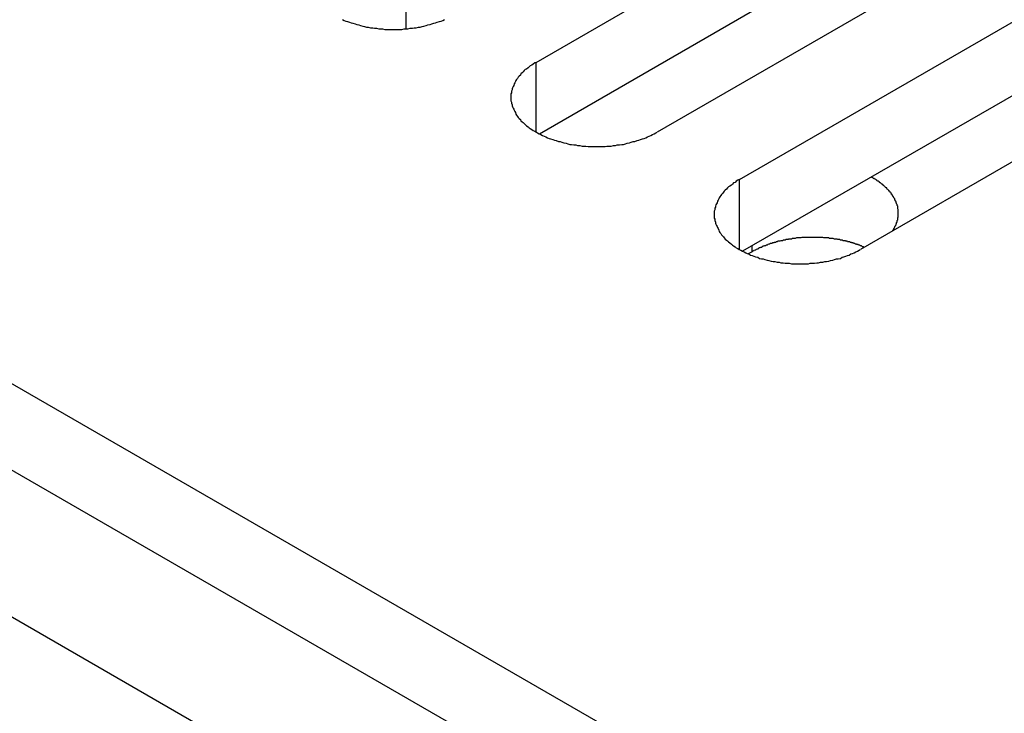
# Model space of a CAD drawing. Extents: x 0 to 2520, y 0 to 1782.
# Drawn here: x 1873 to 1891, y 1239 to 1252 of the extents above; entities that cross this region are included whole.
import ezdxf

# ---------------------------------------------------------------- set-up
doc = ezdxf.new("R2010")
doc.units = 0
doc.header["$LTSCALE"] = 6
doc.layers.add('VISIBLE__ISO_', color=7, linetype='CONTINUOUS')
doc.layers.add('VISIBLE_NARROW__ISO_', color=7, linetype='CONTINUOUS')

msp = doc.modelspace()

# ---------------------------------------------------------------- linework, layer by layer
at = {"layer": 'VISIBLE__ISO_'}
for p, q in [((1598.08, 1402.723), (1967.266, 1189.573)), ((1964.952, 1188.237), (1595.765, 1401.387)), ((1882.715, 1251.291), (1899.802, 1261.156)), ((1899.802, 1259.82), (1882.775, 1249.989)), ((1902, 1259.887), (1884.914, 1250.022)), ((1886.405, 1249.161), (1903.491, 1259.026)), ((1903.491, 1257.69), (1886.464, 1247.859)), ((1905.69, 1257.757), (1888.603, 1247.892)), ((1886.637, 1247.85), (1886.568, 1247.81))]:
    msp.add_line(p, q, dxfattribs=at)
for points in [[(1879.2, 1252.07, 0), (1879.23, 1252.05, 0), (1879.26, 1252.04, 0), (1879.29, 1252.03, 0), (1879.33, 1252.02, 0), (1879.36, 1252.01, 0), (1879.39, 1252, 0), (1879.43, 1251.99, 0), (1879.46, 1251.98, 0), (1879.5, 1251.97, 0), (1879.53, 1251.96, 0), (1879.57, 1251.95, 0), (1879.6, 1251.94, 0), (1879.64, 1251.93, 0), (1879.67, 1251.93, 0), (1879.71, 1251.92, 0), (1879.75, 1251.92, 0), (1879.78, 1251.91, 0), (1879.82, 1251.91, 0), (1879.86, 1251.9, 0), (1879.9, 1251.9, 0), (1879.93, 1251.9, 0), (1879.97, 1251.89, 0), (1880.01, 1251.89, 0), (1880.05, 1251.89, 0), (1880.09, 1251.89, 0), (1880.13, 1251.89, 0), (1880.16, 1251.89, 0), (1880.2, 1251.89, 0), (1880.24, 1251.89, 0), (1880.28, 1251.89, 0), (1880.32, 1251.9, 0), (1880.35, 1251.9, 0), (1880.39, 1251.9, 0), (1880.43, 1251.91, 0), (1880.47, 1251.91, 0), (1880.5, 1251.92, 0), (1880.54, 1251.92, 0), (1880.58, 1251.93, 0), (1880.61, 1251.93, 0), (1880.65, 1251.94, 0), (1880.68, 1251.95, 0), (1880.72, 1251.96, 0), (1880.75, 1251.97, 0), (1880.79, 1251.98, 0), (1880.82, 1251.99, 0), (1880.86, 1252, 0), (1880.89, 1252.01, 0), (1880.92, 1252.02, 0), (1880.96, 1252.03, 0), (1880.99, 1252.04, 0), (1881.02, 1252.05, 0), (1881.05, 1252.07, 0)], [(1882.72, 1251.29, 0), (1882.69, 1251.28, 0), (1882.66, 1251.26, 0), (1882.64, 1251.24, 0), (1882.61, 1251.23, 0), (1882.59, 1251.21, 0), (1882.57, 1251.19, 0), (1882.54, 1251.17, 0), (1882.52, 1251.16, 0), (1882.5, 1251.14, 0), (1882.48, 1251.12, 0), (1882.46, 1251.1, 0), (1882.44, 1251.08, 0), (1882.43, 1251.06, 0), (1882.41, 1251.04, 0), (1882.39, 1251.02, 0), (1882.38, 1251, 0), (1882.36, 1250.98, 0), (1882.35, 1250.96, 0), (1882.34, 1250.94, 0), (1882.33, 1250.92, 0), (1882.32, 1250.9, 0), (1882.31, 1250.87, 0), (1882.3, 1250.85, 0), (1882.29, 1250.83, 0), (1882.28, 1250.81, 0), (1882.28, 1250.79, 0), (1882.27, 1250.77, 0), (1882.27, 1250.74, 0), (1882.26, 1250.72, 0), (1882.26, 1250.7, 0), (1882.26, 1250.68, 0), (1882.26, 1250.66, 0), (1882.26, 1250.63, 0), (1882.26, 1250.61, 0), (1882.26, 1250.59, 0), (1882.27, 1250.57, 0), (1882.27, 1250.55, 0), (1882.28, 1250.52, 0), (1882.28, 1250.5, 0), (1882.29, 1250.48, 0), (1882.3, 1250.46, 0), (1882.31, 1250.44, 0), (1882.32, 1250.42, 0), (1882.33, 1250.4, 0), (1882.34, 1250.38, 0), (1882.35, 1250.35, 0), (1882.36, 1250.33, 0), (1882.38, 1250.31, 0), (1882.39, 1250.29, 0), (1882.41, 1250.27, 0), (1882.43, 1250.25, 0), (1882.44, 1250.23, 0), (1882.46, 1250.21, 0), (1882.48, 1250.2, 0), (1882.5, 1250.18, 0), (1882.52, 1250.16, 0), (1882.54, 1250.14, 0), (1882.57, 1250.12, 0), (1882.59, 1250.1, 0), (1882.61, 1250.09, 0), (1882.64, 1250.07, 0), (1882.66, 1250.05, 0), (1882.69, 1250.04, 0), (1882.72, 1250.02, 0), (1882.74, 1250.01, 0), (1882.77, 1249.99, 0), (1882.8, 1249.98, 0), (1882.83, 1249.96, 0), (1882.86, 1249.95, 0), (1882.89, 1249.94, 0), (1882.92, 1249.92, 0), (1882.95, 1249.91, 0), (1882.98, 1249.9, 0), (1883.02, 1249.89, 0), (1883.05, 1249.88, 0), (1883.08, 1249.87, 0), (1883.12, 1249.85, 0), (1883.15, 1249.85, 0), (1883.18, 1249.84, 0), (1883.22, 1249.83, 0), (1883.26, 1249.82, 0), (1883.29, 1249.81, 0), (1883.33, 1249.8, 0), (1883.36, 1249.8, 0), (1883.4, 1249.79, 0), (1883.44, 1249.79, 0), (1883.47, 1249.78, 0), (1883.51, 1249.78, 0), (1883.55, 1249.77, 0), (1883.59, 1249.77, 0), (1883.62, 1249.77, 0), (1883.66, 1249.76, 0), (1883.7, 1249.76, 0), (1883.74, 1249.76, 0), (1883.78, 1249.76, 0), (1883.81, 1249.76, 0), (1883.85, 1249.76, 0), (1883.89, 1249.76, 0), (1883.93, 1249.76, 0), (1883.97, 1249.76, 0), (1884, 1249.77, 0), (1884.04, 1249.77, 0), (1884.08, 1249.77, 0), (1884.12, 1249.78, 0), (1884.16, 1249.78, 0), (1884.19, 1249.79, 0), (1884.23, 1249.79, 0), (1884.27, 1249.8, 0), (1884.3, 1249.8, 0), (1884.34, 1249.81, 0), (1884.37, 1249.82, 0), (1884.41, 1249.83, 0), (1884.44, 1249.84, 0), (1884.48, 1249.85, 0), (1884.51, 1249.85, 0), (1884.55, 1249.87, 0), (1884.58, 1249.88, 0), (1884.61, 1249.89, 0), (1884.65, 1249.9, 0), (1884.68, 1249.91, 0), (1884.71, 1249.92, 0), (1884.74, 1249.94, 0), (1884.77, 1249.95, 0), (1884.8, 1249.96, 0), (1884.83, 1249.98, 0), (1884.86, 1249.99, 0), (1884.89, 1250.01, 0), (1884.91, 1250.02, 0)], [(1889.19, 1248.23, 0), (1889.19, 1248.24, 0), (1889.2, 1248.24, 0), (1889.2, 1248.25, 0), (1889.21, 1248.26, 0), (1889.21, 1248.27, 0), (1889.22, 1248.28, 0), (1889.22, 1248.28, 0), (1889.22, 1248.29, 0), (1889.23, 1248.3, 0), (1889.23, 1248.31, 0), (1889.24, 1248.32, 0), (1889.24, 1248.32, 0), (1889.24, 1248.33, 0), (1889.25, 1248.34, 0), (1889.25, 1248.35, 0), (1889.25, 1248.36, 0), (1889.26, 1248.36, 0), (1889.26, 1248.37, 0), (1889.26, 1248.38, 0), (1889.27, 1248.39, 0), (1889.27, 1248.4, 0), (1889.27, 1248.41, 0), (1889.27, 1248.41, 0), (1889.27, 1248.42, 0), (1889.28, 1248.43, 0), (1889.28, 1248.44, 0), (1889.28, 1248.45, 0), (1889.28, 1248.45, 0), (1889.28, 1248.46, 0), (1889.28, 1248.47, 0), (1889.29, 1248.48, 0), (1889.29, 1248.49, 0), (1889.29, 1248.5, 0), (1889.29, 1248.5, 0), (1889.29, 1248.51, 0), (1889.29, 1248.52, 0), (1889.29, 1248.53, 0), (1889.29, 1248.54, 0), (1889.29, 1248.55, 0), (1889.29, 1248.55, 0), (1889.29, 1248.56, 0), (1889.29, 1248.57, 0), (1889.29, 1248.58, 0), (1889.29, 1248.59, 0), (1889.29, 1248.6, 0), (1889.29, 1248.6, 0), (1889.29, 1248.61, 0), (1889.29, 1248.62, 0), (1889.28, 1248.63, 0), (1889.28, 1248.64, 0), (1889.28, 1248.65, 0), (1889.28, 1248.65, 0), (1889.28, 1248.66, 0), (1889.28, 1248.67, 0), (1889.28, 1248.68, 0), (1889.27, 1248.69, 0), (1889.27, 1248.69, 0), (1889.27, 1248.7, 0), (1889.27, 1248.71, 0), (1889.26, 1248.72, 0), (1889.26, 1248.73, 0), (1889.26, 1248.74, 0), (1889.25, 1248.74, 0), (1889.25, 1248.75, 0), (1889.25, 1248.76, 0), (1889.24, 1248.77, 0), (1889.24, 1248.78, 0), (1889.24, 1248.78, 0), (1889.23, 1248.79, 0), (1889.23, 1248.8, 0), (1889.23, 1248.81, 0), (1889.22, 1248.82, 0), (1889.22, 1248.82, 0), (1889.21, 1248.83, 0), (1889.21, 1248.84, 0), (1889.2, 1248.85, 0), (1889.2, 1248.86, 0), (1889.19, 1248.86, 0), (1889.19, 1248.87, 0), (1889.18, 1248.88, 0), (1889.18, 1248.89, 0), (1889.17, 1248.89, 0), (1889.17, 1248.9, 0), (1889.16, 1248.91, 0), (1889.16, 1248.92, 0), (1889.15, 1248.92, 0), (1889.14, 1248.93, 0), (1889.14, 1248.94, 0), (1889.13, 1248.95, 0), (1889.12, 1248.95, 0), (1889.12, 1248.96, 0), (1889.11, 1248.97, 0), (1889.1, 1248.98, 0), (1889.1, 1248.98, 0), (1889.09, 1248.99, 0), (1889.08, 1249, 0), (1889.08, 1249.01, 0), (1889.07, 1249.01, 0), (1889.06, 1249.02, 0), (1889.05, 1249.03, 0), (1889.05, 1249.03, 0), (1889.04, 1249.04, 0), (1889.03, 1249.05, 0), (1889.02, 1249.06, 0), (1889.01, 1249.06, 0), (1889.01, 1249.07, 0), (1889, 1249.08, 0), (1888.99, 1249.08, 0), (1888.98, 1249.09, 0), (1888.97, 1249.1, 0), (1888.96, 1249.1, 0), (1888.95, 1249.11, 0), (1888.95, 1249.12, 0), (1888.94, 1249.12, 0), (1888.93, 1249.13, 0), (1888.92, 1249.13, 0), (1888.91, 1249.14, 0), (1888.9, 1249.15, 0), (1888.89, 1249.15, 0), (1888.88, 1249.16, 0), (1888.87, 1249.17, 0), (1888.86, 1249.17, 0), (1888.85, 1249.18, 0), (1888.84, 1249.18, 0), (1888.83, 1249.19, 0), (1888.82, 1249.2, 0), (1888.81, 1249.2, 0), (1888.8, 1249.21, 0)], [(1886.4, 1249.16, 0), (1886.38, 1249.15, 0), (1886.35, 1249.13, 0), (1886.33, 1249.11, 0), (1886.3, 1249.1, 0), (1886.28, 1249.08, 0), (1886.26, 1249.06, 0), (1886.23, 1249.04, 0), (1886.21, 1249.03, 0), (1886.19, 1249.01, 0), (1886.17, 1248.99, 0), (1886.15, 1248.97, 0), (1886.13, 1248.95, 0), (1886.12, 1248.93, 0), (1886.1, 1248.91, 0), (1886.08, 1248.89, 0), (1886.07, 1248.87, 0), (1886.05, 1248.85, 0), (1886.04, 1248.83, 0), (1886.03, 1248.81, 0), (1886.02, 1248.79, 0), (1886.01, 1248.77, 0), (1886, 1248.74, 0), (1885.99, 1248.72, 0), (1885.98, 1248.7, 0), (1885.97, 1248.68, 0), (1885.97, 1248.66, 0), (1885.96, 1248.64, 0), (1885.96, 1248.61, 0), (1885.95, 1248.59, 0), (1885.95, 1248.57, 0), (1885.95, 1248.55, 0), (1885.95, 1248.53, 0), (1885.95, 1248.5, 0), (1885.95, 1248.48, 0), (1885.95, 1248.46, 0), (1885.96, 1248.44, 0), (1885.96, 1248.42, 0), (1885.97, 1248.39, 0), (1885.97, 1248.37, 0), (1885.98, 1248.35, 0), (1885.99, 1248.33, 0), (1886, 1248.31, 0), (1886.01, 1248.29, 0), (1886.02, 1248.27, 0), (1886.03, 1248.24, 0), (1886.04, 1248.22, 0), (1886.05, 1248.2, 0), (1886.07, 1248.18, 0), (1886.08, 1248.16, 0), (1886.1, 1248.14, 0), (1886.12, 1248.12, 0), (1886.13, 1248.1, 0), (1886.15, 1248.08, 0), (1886.17, 1248.06, 0), (1886.19, 1248.05, 0), (1886.21, 1248.03, 0), (1886.23, 1248.01, 0), (1886.26, 1247.99, 0), (1886.28, 1247.97, 0), (1886.3, 1247.96, 0), (1886.33, 1247.94, 0), (1886.35, 1247.92, 0), (1886.38, 1247.91, 0), (1886.4, 1247.89, 0), (1886.43, 1247.88, 0), (1886.46, 1247.86, 0), (1886.49, 1247.85, 0), (1886.52, 1247.83, 0), (1886.55, 1247.82, 0), (1886.58, 1247.81, 0), (1886.61, 1247.79, 0), (1886.64, 1247.78, 0), (1886.67, 1247.77, 0), (1886.7, 1247.76, 0), (1886.74, 1247.75, 0), (1886.77, 1247.73, 0), (1886.81, 1247.72, 0), (1886.84, 1247.72, 0), (1886.87, 1247.71, 0), (1886.91, 1247.7, 0), (1886.94, 1247.69, 0), (1886.98, 1247.68, 0), (1887.02, 1247.67, 0), (1887.05, 1247.67, 0), (1887.09, 1247.66, 0), (1887.13, 1247.66, 0), (1887.16, 1247.65, 0), (1887.2, 1247.65, 0), (1887.24, 1247.64, 0), (1887.28, 1247.64, 0), (1887.31, 1247.64, 0), (1887.35, 1247.63, 0), (1887.39, 1247.63, 0), (1887.43, 1247.63, 0), (1887.47, 1247.63, 0), (1887.5, 1247.63, 0), (1887.54, 1247.63, 0), (1887.58, 1247.63, 0), (1887.62, 1247.63, 0), (1887.66, 1247.63, 0), (1887.69, 1247.64, 0), (1887.73, 1247.64, 0), (1887.77, 1247.64, 0), (1887.81, 1247.65, 0), (1887.84, 1247.65, 0), (1887.88, 1247.66, 0), (1887.92, 1247.66, 0), (1887.96, 1247.67, 0), (1887.99, 1247.67, 0), (1888.03, 1247.68, 0), (1888.06, 1247.69, 0), (1888.1, 1247.7, 0), (1888.13, 1247.71, 0), (1888.17, 1247.72, 0), (1888.2, 1247.72, 0), (1888.24, 1247.73, 0), (1888.27, 1247.75, 0), (1888.3, 1247.76, 0), (1888.34, 1247.77, 0), (1888.37, 1247.78, 0), (1888.4, 1247.79, 0), (1888.43, 1247.81, 0), (1888.46, 1247.82, 0), (1888.49, 1247.83, 0), (1888.52, 1247.85, 0), (1888.55, 1247.86, 0), (1888.58, 1247.88, 0), (1888.6, 1247.89, 0)], [(1888.67, 1247.93, 0), (1888.66, 1247.94, 0), (1888.64, 1247.94, 0), (1888.63, 1247.95, 0), (1888.62, 1247.96, 0), (1888.6, 1247.96, 0), (1888.59, 1247.97, 0), (1888.57, 1247.97, 0), (1888.56, 1247.98, 0), (1888.54, 1247.98, 0), (1888.53, 1247.99, 0), (1888.51, 1247.99, 0), (1888.5, 1248, 0), (1888.48, 1248, 0), (1888.47, 1248.01, 0), (1888.45, 1248.01, 0), (1888.44, 1248.02, 0), (1888.42, 1248.02, 0), (1888.41, 1248.03, 0), (1888.39, 1248.03, 0), (1888.37, 1248.03, 0), (1888.36, 1248.04, 0), (1888.34, 1248.04, 0), (1888.33, 1248.05, 0), (1888.31, 1248.05, 0), (1888.29, 1248.05, 0), (1888.28, 1248.06, 0), (1888.26, 1248.06, 0), (1888.24, 1248.06, 0), (1888.23, 1248.07, 0), (1888.21, 1248.07, 0), (1888.19, 1248.07, 0), (1888.18, 1248.08, 0), (1888.16, 1248.08, 0), (1888.14, 1248.08, 0), (1888.13, 1248.08, 0), (1888.11, 1248.09, 0), (1888.09, 1248.09, 0), (1888.08, 1248.09, 0), (1888.06, 1248.09, 0), (1888.04, 1248.09, 0), (1888.03, 1248.1, 0), (1888.01, 1248.1, 0), (1887.99, 1248.1, 0), (1887.97, 1248.1, 0), (1887.96, 1248.1, 0), (1887.94, 1248.1, 0), (1887.92, 1248.11, 0), (1887.91, 1248.11, 0), (1887.89, 1248.11, 0), (1887.87, 1248.11, 0), (1887.85, 1248.11, 0), (1887.84, 1248.11, 0), (1887.82, 1248.11, 0), (1887.8, 1248.11, 0), (1887.78, 1248.11, 0), (1887.77, 1248.11, 0), (1887.75, 1248.11, 0), (1887.73, 1248.11, 0), (1887.71, 1248.11, 0), (1887.7, 1248.11, 0), (1887.68, 1248.11, 0), (1887.66, 1248.11, 0), (1887.65, 1248.11, 0), (1887.63, 1248.11, 0), (1887.61, 1248.11, 0), (1887.59, 1248.11, 0), (1887.58, 1248.11, 0), (1887.56, 1248.11, 0), (1887.54, 1248.11, 0), (1887.52, 1248.1, 0), (1887.51, 1248.1, 0), (1887.49, 1248.1, 0), (1887.47, 1248.1, 0), (1887.46, 1248.1, 0), (1887.44, 1248.1, 0), (1887.42, 1248.09, 0), (1887.4, 1248.09, 0), (1887.39, 1248.09, 0), (1887.37, 1248.09, 0), (1887.35, 1248.08, 0), (1887.34, 1248.08, 0), (1887.32, 1248.08, 0), (1887.3, 1248.08, 0), (1887.29, 1248.07, 0), (1887.27, 1248.07, 0), (1887.25, 1248.07, 0), (1887.24, 1248.06, 0), (1887.22, 1248.06, 0), (1887.2, 1248.06, 0), (1887.19, 1248.05, 0), (1887.17, 1248.05, 0), (1887.16, 1248.05, 0), (1887.14, 1248.04, 0), (1887.12, 1248.04, 0), (1887.11, 1248.04, 0), (1887.09, 1248.03, 0), (1887.08, 1248.03, 0), (1887.06, 1248.02, 0), (1887.04, 1248.02, 0), (1887.03, 1248.01, 0), (1887.01, 1248.01, 0), (1887, 1248, 0), (1886.98, 1248, 0), (1886.97, 1248, 0), (1886.95, 1247.99, 0), (1886.94, 1247.99, 0), (1886.92, 1247.98, 0), (1886.91, 1247.97, 0), (1886.89, 1247.97, 0), (1886.88, 1247.96, 0), (1886.86, 1247.96, 0), (1886.85, 1247.95, 0), (1886.84, 1247.95, 0), (1886.82, 1247.94, 0), (1886.81, 1247.93, 0), (1886.79, 1247.93, 0), (1886.78, 1247.92, 0), (1886.77, 1247.92, 0), (1886.75, 1247.91, 0), (1886.74, 1247.9, 0), (1886.73, 1247.9, 0), (1886.71, 1247.89, 0), (1886.7, 1247.88, 0), (1886.69, 1247.88, 0), (1886.67, 1247.87, 0), (1886.66, 1247.86, 0), (1886.65, 1247.86, 0), (1886.64, 1247.85, 0)]]:
    msp.add_polyline3d(points, dxfattribs=at)
at = {"layer": 'VISIBLE_NARROW__ISO_'}
for p, q in [((1928.851, 1213.32), (1641.894, 1378.995)), ((1880.349, 1252.816), (1880.349, 1251.899)), ((1882.715, 1250.022), (1882.715, 1251.291)), ((1886.405, 1247.892), (1886.405, 1249.161)), ((1886.637, 1247.85), (1886.637, 1247.959))]:
    msp.add_line(p, q, dxfattribs=at)

doc.saveas('drawing.dxf')
